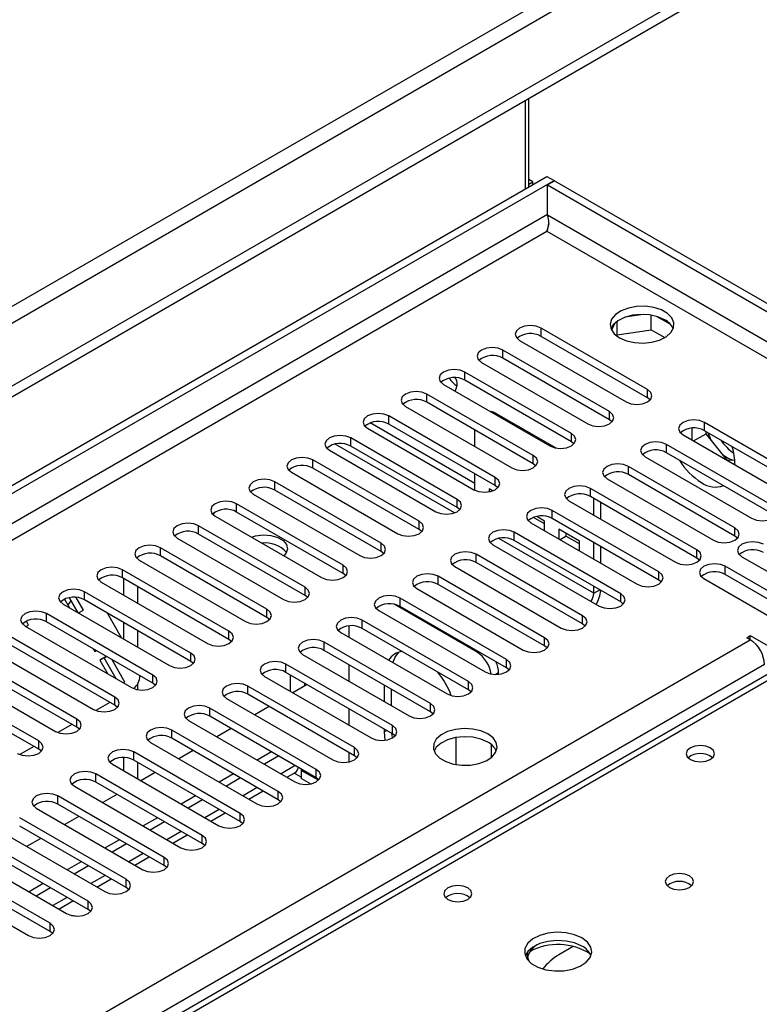
# Model space of a CAD drawing. Units: millimetres. Extents: x 2 to 4202, y 4 to 5944.
# Drawn here: x 2450 to 2560, y 1547 to 1694 of the extents above; entities that cross this region are included whole.
import ezdxf

# ---------------------------------------------------------------- set-up
doc = ezdxf.new("R2010")
doc.units = ezdxf.units.MM
doc.header["$LTSCALE"] = 20

msp = doc.modelspace()

# ---------------------------------------------------------------- linework, layer by layer
at = {"color": 8, "linetype": 'Continuous', "lineweight": 25}
for p, q in [((2798.076, 1852.569), (1804.238, 1278.838)), ((1805.298, 1277.001), (2799.137, 1850.732)), ((2528.916, 1664.885), (1559.756, 1105.4)), ((2728.956, 1549.322), (2528.916, 1664.803)), ((1574.251, 1111.319), (2528.845, 1662.394)), ((2528.845, 1662.394), (2726.835, 1548.098)), ((2527.962, 1646.78), (2527.962, 1648.005)), ((2522.305, 1643.515), (2522.305, 1644.74)), ((2516.648, 1640.249), (2516.648, 1641.474)), ((2510.991, 1636.984), (2510.991, 1638.208)), ((2543.783, 1637.647), (2543.783, 1638.872)), ((2521.3, 1635.315), (2521.126, 1635.215)), ((2538.126, 1634.381), (2538.126, 1635.606)), ((2505.334, 1633.718), (2505.334, 1634.943)), ((2552.268, 1632.748), (2552.268, 1633.973)), ((2532.469, 1631.116), (2532.469, 1632.34)), ((2515.098, 1620.523), (2497.36, 1630.763)), ((2499.677, 1630.452), (2499.677, 1631.677)), ((2546.612, 1629.483), (2546.612, 1630.708)), ((2494.02, 1627.187), (2494.02, 1628.411)), ((2526.813, 1627.85), (2526.813, 1629.075)), ((2540.955, 1626.217), (2540.955, 1627.442)), ((2488.364, 1623.921), (2488.364, 1625.146)), ((2521.156, 1624.584), (2521.156, 1625.809)), ((2535.298, 1622.952), (2535.298, 1624.176)), ((2515.499, 1621.319), (2515.499, 1622.544)), ((2482.707, 1620.655), (2482.707, 1621.88)), ((2529.641, 1619.686), (2529.641, 1620.911)), ((2509.842, 1618.053), (2509.842, 1619.278)), ((2477.05, 1617.39), (2477.05, 1618.615)), ((2523.984, 1616.42), (2523.984, 1617.645)), ((2556.776, 1617.084), (2556.776, 1618.308)), ((2535.795, 1608.575), (2521.667, 1616.731)), ((2471.393, 1614.124), (2471.393, 1615.349)), ((2504.185, 1614.787), (2504.185, 1616.012)), ((2551.119, 1613.818), (2551.119, 1615.043)), ((2518.327, 1613.155), (2518.327, 1614.379)), ((2465.736, 1610.858), (2465.736, 1612.083)), ((2498.528, 1611.522), (2498.528, 1612.747)), ((2545.462, 1610.552), (2545.462, 1611.777)), ((2555.362, 1611.369), (2555.362, 1612.594)), ((2512.67, 1609.889), (2512.67, 1611.114)), ((2460.079, 1607.593), (2460.079, 1608.818)), ((2492.871, 1608.256), (2492.871, 1609.481)), ((2535.795, 1608.575), (2536.685, 1609.088)), ((2507.014, 1606.623), (2507.014, 1607.848)), ((2539.806, 1607.287), (2539.806, 1608.511)), ((2487.215, 1604.991), (2487.215, 1606.215)), ((2454.422, 1604.327), (2454.422, 1605.552)), ((2501.357, 1603.358), (2501.357, 1604.583)), ((2534.149, 1604.021), (2534.149, 1605.246)), ((2481.558, 1601.725), (2481.558, 1602.95)), ((1665.998, 1086.112), (2559.074, 1601.674)), ((2528.492, 1600.755), (2528.492, 1601.98)), ((2495.7, 1600.092), (2495.7, 1601.317)), ((2475.901, 1598.459), (2475.901, 1599.684)), ((2518.471, 1599.804), (2518.649, 1599.906)), ((2522.835, 1597.49), (2522.835, 1598.715)), ((2561.196, 1598), (1668.12, 1082.438)), ((2564.201, 1597.082), (2313.885, 1452.577)), ((2490.043, 1596.826), (2490.043, 1598.051)), ((2470.244, 1595.194), (2470.244, 1596.418)), ((2521.653, 1596.742), (2521.23, 1596.497)), ((2484.386, 1593.561), (2484.386, 1594.786)), ((2517.178, 1594.224), (2517.178, 1595.449)), ((2464.587, 1591.928), (2464.587, 1593.153)), ((2478.729, 1590.295), (2478.729, 1591.52)), ((2511.521, 1590.959), (2511.521, 1592.183)), ((2458.93, 1588.662), (2458.93, 1589.887)), ((2505.865, 1587.693), (2505.865, 1588.918)), ((2473.072, 1587.03), (2473.072, 1588.254)), ((2505.04, 1588.169), (2504.683, 1587.963)), ((2453.273, 1585.397), (2453.273, 1586.622)), ((2500.208, 1584.427), (2500.208, 1585.652)), ((2467.416, 1583.764), (2467.416, 1584.989)), ((2491.43, 1582.963), (2489.309, 1581.739)), ((2461.759, 1580.498), (2461.759, 1581.723)), ((2494.551, 1581.162), (2494.551, 1582.386)), ((2485.773, 1579.698), (2483.652, 1578.473)), ((2456.102, 1577.233), (2456.102, 1578.457)), ((2488.894, 1577.896), (2488.894, 1579.121)), ((2480.116, 1576.432), (2477.995, 1575.208)), ((2483.237, 1574.63), (2483.237, 1575.855)), ((2474.459, 1573.166), (2472.338, 1571.942)), ((2477.58, 1571.365), (2477.58, 1572.59)), ((2468.802, 1569.901), (2466.681, 1568.676)), ((2471.923, 1568.099), (2471.923, 1569.324)), ((2463.146, 1566.635), (2461.024, 1565.411)), ((2466.267, 1564.833), (2466.267, 1566.058)), ((2457.489, 1563.37), (2455.368, 1562.145)), ((2460.61, 1561.568), (2460.61, 1562.793)), ((2454.953, 1558.302), (2454.953, 1559.527))]:
    msp.add_line(p, q, dxfattribs=at)
at = {"color": 7, "linetype": 'Continuous', "lineweight": 25}
for p, q in [((2807.269, 1846.038), (1761.281, 1242.202)), ((2807.269, 1844.405), (1761.281, 1240.569)), ((2526.128, 1669.13), (2526.128, 1682.106)), ((2525.663, 1668.723), (2525.663, 1681.837)), ((1558.695, 1110.503), (2528.845, 1670.559)), ((2528.845, 1670.559), (2529.906, 1669.947)), ((1559.756, 1109.891), (2529.906, 1669.947)), ((2526.128, 1669.13), (2526.12, 1668.986)), ((2526.724, 1669.742), (2526.128, 1670.086)), ((2526.128, 1669.398), (2526.724, 1669.742)), ((2526.724, 1669.335), (2526.724, 1669.742)), ((2528.916, 1669.294), (2529.977, 1669.906)), ((2528.916, 1664.803), (2528.916, 1669.294)), ((2528.916, 1669.294), (2732.775, 1551.609)), ((2529.906, 1669.865), (2529.906, 1669.947)), ((2529.977, 1669.906), (2733.836, 1552.221)), ((2528.888, 1662.51), (2528.906, 1662.702)), ((2543.127, 1650.032), (2540.493, 1649.624)), ((2544.347, 1647.771), (2544.347, 1649.918)), ((2538.946, 1648.731), (2538.46, 1647.686)), ((2539.273, 1646.986), (2539.273, 1648.999)), ((2547.169, 1648.591), (2545.241, 1649.705)), ((2543.783, 1638.872), (2527.962, 1648.005)), ((2539.211, 1646.853), (2539.273, 1646.986)), ((2539.273, 1646.986), (2544.347, 1647.771)), ((2544.347, 1647.771), (2546.381, 1646.597)), ((2524.78, 1646.168), (2540.601, 1637.035)), ((2543.783, 1637.647), (2527.962, 1646.78)), ((2538.126, 1635.606), (2522.305, 1644.74)), ((2519.123, 1642.903), (2534.944, 1633.769)), ((2538.126, 1634.381), (2522.305, 1643.515)), ((2532.469, 1632.34), (2516.648, 1641.474)), ((2513.466, 1639.637), (2529.287, 1630.503)), ((2532.469, 1631.116), (2516.648, 1640.249)), ((2526.813, 1629.075), (2510.991, 1638.208)), ((2526.813, 1627.85), (2510.991, 1636.984)), ((2544.176, 1637.341), (2543.783, 1637.647)), ((2507.809, 1636.371), (2523.631, 1627.238)), ((2521.3, 1635.315), (2530.183, 1630.187)), ((2518.118, 1624.904), (2502.54, 1633.897)), ((2521.156, 1625.809), (2505.334, 1634.943)), ((2521.156, 1624.584), (2505.334, 1633.718)), ((2538.519, 1634.075), (2538.126, 1634.381)), ((2568.09, 1624.84), (2552.268, 1633.973)), ((2502.152, 1633.106), (2517.974, 1623.972)), ((2518.118, 1630.42), (2518.118, 1632.87)), ((2550.377, 1633.117), (2550.377, 1631.391)), ((2550.647, 1631.236), (2552.498, 1632.304)), ((2568.09, 1623.615), (2552.268, 1632.748)), ((2552.498, 1632.304), (2552.498, 1632.616)), ((2555.704, 1628.316), (2552.498, 1632.304)), ((2515.499, 1622.544), (2499.677, 1631.677)), ((2532.863, 1630.81), (2532.469, 1631.116)), ((2549.086, 1632.136), (2564.908, 1623.003)), ((2496.495, 1629.84), (2512.317, 1620.707)), ((2515.499, 1621.319), (2499.677, 1630.452)), ((2562.433, 1621.574), (2546.612, 1630.708)), ((2562.433, 1620.349), (2546.612, 1629.483)), ((2509.842, 1619.278), (2494.02, 1628.411)), ((2527.206, 1627.544), (2526.813, 1627.85)), ((2543.43, 1628.871), (2559.251, 1619.737)), ((2556.758, 1628.395), (2555.727, 1628.303)), ((2490.838, 1626.575), (2506.66, 1617.441)), ((2509.842, 1618.053), (2494.02, 1627.187)), ((2518.118, 1623.896), (2518.118, 1626.338)), ((2556.776, 1618.308), (2540.955, 1627.442)), ((2504.185, 1616.012), (2488.364, 1625.146)), ((2537.773, 1625.605), (2553.594, 1616.471)), ((2556.776, 1617.084), (2540.955, 1626.217)), ((2504.185, 1614.787), (2488.364, 1623.921)), ((2520.756, 1623.789), (2520.239, 1624.088)), ((2520.239, 1624.088), (2520.239, 1623.651)), ((2521.549, 1624.278), (2521.156, 1624.584)), ((2551.119, 1615.043), (2535.298, 1624.176)), ((2485.182, 1623.309), (2501.003, 1614.175)), ((2532.116, 1622.339), (2547.937, 1613.206)), ((2551.119, 1613.818), (2535.298, 1622.952)), ((2535.795, 1620.215), (2535.795, 1622.664)), ((2536.856, 1619.603), (2536.856, 1622.052)), ((2479.38, 1620.564), (2479.161, 1620.318)), ((2498.528, 1612.747), (2482.707, 1621.88)), ((2498.528, 1611.522), (2482.707, 1620.655)), ((2515.892, 1621.013), (2515.499, 1621.319)), ((2545.462, 1611.777), (2529.641, 1620.911)), ((2479.525, 1620.043), (2495.346, 1610.91)), ((2526.459, 1619.074), (2542.28, 1609.94)), ((2528.488, 1618.917), (2526.846, 1619.865)), ((2528.488, 1619.325), (2527.325, 1619.997)), ((2528.488, 1617.902), (2528.488, 1619.325)), ((2545.462, 1610.552), (2529.641, 1619.686)), ((2492.871, 1609.481), (2477.05, 1618.615)), ((2510.235, 1617.747), (2509.842, 1618.053)), ((2539.806, 1608.511), (2523.984, 1617.645)), ((2533.674, 1616.332), (2530.61, 1618.101)), ((2530.61, 1618.101), (2530.61, 1616.678)), ((2473.868, 1616.778), (2489.689, 1607.644)), ((2492.871, 1608.256), (2477.05, 1617.39)), ((2539.806, 1607.287), (2523.984, 1616.42)), ((2530.792, 1616.573), (2531.67, 1617.08)), ((2531.67, 1617.488), (2531.67, 1617.08)), ((2533.674, 1615.923), (2531.67, 1617.08)), ((2533.674, 1614.909), (2533.674, 1616.332)), ((2535.795, 1613.684), (2535.795, 1616.133)), ((2557.169, 1616.778), (2556.776, 1617.084)), ((2487.215, 1606.215), (2471.393, 1615.349)), ((2504.578, 1614.481), (2504.185, 1614.787)), ((2520.802, 1615.808), (2536.624, 1606.675)), ((2536.856, 1613.072), (2536.856, 1615.521)), ((2468.211, 1613.512), (2484.033, 1604.378)), ((2487.215, 1604.991), (2471.393, 1614.124)), ((2534.149, 1605.246), (2518.327, 1614.379)), ((2534.149, 1604.021), (2518.327, 1613.155)), ((2551.513, 1613.512), (2551.119, 1613.818)), ((2557.837, 1614.022), (2568.974, 1607.593)), ((2481.558, 1602.95), (2465.736, 1612.083)), ((2515.145, 1612.543), (2530.967, 1603.409)), ((2566.499, 1606.164), (2555.362, 1612.594)), ((2462.554, 1610.246), (2478.376, 1601.113)), ((2481.558, 1601.725), (2465.736, 1610.858)), ((2465.913, 1608.307), (2465.913, 1610.756)), ((2498.921, 1611.216), (2498.528, 1611.522)), ((2528.492, 1601.98), (2512.67, 1611.114)), ((2545.856, 1610.246), (2545.462, 1610.552)), ((2552.18, 1610.757), (2563.317, 1604.327)), ((2566.499, 1604.939), (2555.362, 1611.369)), ((2475.901, 1599.684), (2460.079, 1608.818)), ((2468.034, 1607.083), (2468.034, 1609.532)), ((2509.488, 1609.277), (2525.31, 1600.143)), ((2528.492, 1600.755), (2512.67, 1609.889)), ((2535.795, 1608.575), (2535.795, 1609.602)), ((2457.105, 1607.699), (2457.83, 1606.442)), ((2457.727, 1606.923), (2458.117, 1607.479)), ((2459.158, 1605.675), (2457.861, 1607.922)), ((2459.92, 1606.088), (2458.841, 1607.957)), ((2475.901, 1598.459), (2460.079, 1607.593)), ((2493.265, 1607.95), (2492.871, 1608.256)), ((2522.835, 1598.715), (2507.014, 1607.848)), ((2456.897, 1606.981), (2472.719, 1597.847)), ((2457.629, 1606.791), (2457.727, 1606.923)), ((2459.182, 1605.662), (2459.92, 1606.088)), ((2503.832, 1606.011), (2519.653, 1596.878)), ((2518.471, 1599.804), (2506.105, 1606.943)), ((2522.835, 1597.49), (2507.014, 1606.623)), ((2540.199, 1606.981), (2539.806, 1607.287)), ((2451.778, 1603.861), (2451.448, 1604.433)), ((2470.244, 1596.418), (2454.422, 1605.552)), ((2465.608, 1601.952), (2463.487, 1605.626)), ((2487.608, 1604.684), (2487.215, 1604.991)), ((2517.178, 1595.449), (2501.357, 1604.583)), ((2451.241, 1603.715), (2467.062, 1594.582)), ((2451.383, 1603.633), (2451.778, 1603.861)), ((2470.244, 1595.194), (2454.422, 1604.327)), ((2465.913, 1601.776), (2465.913, 1604.225)), ((2468.034, 1600.552), (2468.034, 1603.001)), ((2499.379, 1603.719), (2499.379, 1602.05)), ((2517.178, 1594.224), (2501.357, 1603.358)), ((2534.542, 1603.715), (2534.149, 1604.021)), ((2464.587, 1593.153), (2448.766, 1602.286)), ((2481.951, 1601.419), (2481.558, 1601.725)), ((2498.175, 1602.746), (2513.996, 1593.612)), ((2558.544, 1601.98), (2559.074, 1602.286)), ((2559.074, 1601.674), (2558.544, 1601.98)), ((2559.074, 1602.286), (2561.726, 1600.756)), ((2559.074, 1601.674), (2559.074, 1602.286)), ((2445.584, 1600.449), (2461.405, 1591.316)), ((2464.587, 1591.928), (2448.766, 1601.062)), ((2461.365, 1600.319), (2461.596, 1599.92)), ((2461.596, 1599.92), (2461.826, 1600.053)), ((2511.521, 1592.183), (2495.7, 1601.317)), ((2511.521, 1590.959), (2495.7, 1600.092)), ((2528.885, 1600.449), (2528.492, 1600.755)), ((2458.93, 1589.887), (2443.109, 1599.021)), ((2463.326, 1599.187), (2462.346, 1598.621)), ((2463.01, 1599.005), (2462.346, 1598.621)), ((2462.346, 1598.621), (2463.486, 1596.646)), ((2463.01, 1599.005), (2463.326, 1599.187)), ((2464.814, 1595.879), (2463.01, 1599.005)), ((2466.099, 1595.386), (2464.194, 1598.687)), ((2492.518, 1599.48), (2508.339, 1590.346)), ((2562.826, 1597.218), (2312.51, 1452.713)), ((2439.927, 1597.184), (2455.748, 1588.05)), ((2458.93, 1588.662), (2443.109, 1597.796)), ((2476.294, 1598.153), (2475.901, 1598.459)), ((2505.865, 1588.918), (2490.043, 1598.051)), ((2499.379, 1597.968), (2499.379, 1595.519)), ((2523.228, 1597.184), (2522.835, 1597.49)), ((2453.273, 1586.622), (2437.452, 1595.755)), ((2486.861, 1596.214), (2502.683, 1587.081)), ((2505.865, 1587.693), (2490.043, 1596.826)), ((2490.662, 1596.469), (2490.662, 1594.02)), ((2521.653, 1596.519), (2521.653, 1596.742)), ((2453.273, 1585.397), (2437.452, 1594.53)), ((2465.884, 1595.261), (2466.099, 1595.386)), ((2468.034, 1594.251), (2468.034, 1595.192)), ((2470.637, 1594.888), (2470.244, 1595.194)), ((2500.208, 1585.652), (2484.386, 1594.786)), ((2493.198, 1595.005), (2491.077, 1593.781)), ((2492.783, 1595.245), (2492.783, 1594.766)), ((2504.683, 1592.457), (2504.683, 1594.906)), ((2505.743, 1591.845), (2505.743, 1594.294)), ((2517.571, 1593.918), (2517.178, 1594.224)), ((2481.204, 1592.949), (2497.026, 1583.815)), ((2500.208, 1584.427), (2484.386, 1593.561)), ((2463.849, 1592.354), (2461.76, 1591.149)), ((2463.849, 1592.354), (2461.761, 1591.149)), ((2464.98, 1591.622), (2464.587, 1591.928)), ((2494.551, 1582.386), (2478.729, 1591.52)), ((2487.541, 1591.74), (2485.42, 1590.515)), ((2499.379, 1591.437), (2499.379, 1588.988)), ((2494.551, 1581.162), (2478.729, 1590.295)), ((2511.915, 1590.652), (2511.521, 1590.959)), ((2458.192, 1589.089), (2456.104, 1587.883)), ((2458.192, 1589.089), (2456.104, 1587.883)), ((2459.324, 1588.356), (2458.93, 1588.662)), ((2475.547, 1589.683), (2491.369, 1580.55)), ((2481.884, 1588.474), (2479.763, 1587.249)), ((2504.683, 1587.963), (2504.683, 1588.375)), ((2488.894, 1579.121), (2473.072, 1588.254)), ((2488.894, 1577.896), (2473.072, 1587.03)), ((2504.781, 1586.734), (2504.683, 1587.963)), ((2506.258, 1587.387), (2505.865, 1587.693)), ((2515.289, 1587.13), (2515.289, 1583.112)), ((2452.535, 1585.823), (2450.447, 1584.618)), ((2452.535, 1585.823), (2450.447, 1584.618)), ((2453.667, 1585.091), (2453.273, 1585.397)), ((2469.89, 1586.417), (2485.712, 1577.284)), ((2520.592, 1584.176), (2520.592, 1586.067)), ((2465.913, 1582.182), (2465.913, 1584.143)), ((2483.237, 1575.855), (2467.416, 1584.989)), ((2476.227, 1585.208), (2474.106, 1583.984)), ((2487.894, 1585.005), (2485.773, 1583.78)), ((2488.955, 1584.392), (2486.833, 1583.168)), ((2499.379, 1584.906), (2499.379, 1583.512)), ((2500.601, 1584.121), (2500.208, 1584.427)), ((2464.234, 1583.152), (2480.055, 1574.018)), ((2483.237, 1574.63), (2467.416, 1583.764)), ((2468.034, 1580.958), (2468.034, 1583.407)), ((2492.485, 1582.348), (2491.887, 1582.693)), ((2477.58, 1572.59), (2461.759, 1581.723)), ((2470.57, 1581.943), (2468.449, 1580.718)), ((2482.237, 1581.739), (2480.116, 1580.514)), ((2483.298, 1581.127), (2481.177, 1579.902)), ((2490.188, 1581.231), (2491.333, 1581.893)), ((2492.308, 1581.225), (2491.242, 1581.84)), ((2492.308, 1582.246), (2492.485, 1582.348)), ((2494.86, 1580.772), (2492.308, 1582.246)), ((2492.308, 1582.246), (2492.308, 1581.021)), ((2493.669, 1580.235), (2492.308, 1581.021)), ((2494.944, 1580.856), (2494.551, 1581.162)), ((2458.577, 1579.886), (2474.398, 1570.753)), ((2477.58, 1571.365), (2461.759, 1580.498)), ((2471.923, 1569.324), (2456.102, 1578.457)), ((2464.914, 1578.677), (2462.792, 1577.453)), ((2476.58, 1578.473), (2474.459, 1577.249)), ((2484.531, 1577.966), (2486.652, 1579.19)), ((2452.92, 1576.621), (2468.741, 1567.487)), ((2471.923, 1568.099), (2456.102, 1577.233)), ((2477.641, 1577.861), (2475.52, 1576.637)), ((2489.287, 1577.59), (2488.894, 1577.896)), ((2466.267, 1566.058), (2450.445, 1575.192)), ((2459.257, 1575.411), (2457.136, 1574.187)), ((2470.923, 1575.208), (2468.802, 1573.983)), ((2478.874, 1574.7), (2480.995, 1575.925)), ((2466.267, 1564.833), (2450.445, 1573.967)), ((2471.984, 1574.595), (2469.863, 1573.371)), ((2483.63, 1574.324), (2483.237, 1574.63)), ((2447.263, 1573.355), (2463.085, 1564.221)), ((2473.217, 1571.435), (2475.338, 1572.659)), ((2460.61, 1562.793), (2444.788, 1571.926)), ((2460.61, 1561.568), (2444.788, 1570.701)), ((2453.6, 1572.146), (2451.479, 1570.921)), ((2465.266, 1571.942), (2463.145, 1570.718)), ((2466.327, 1571.33), (2464.206, 1570.105)), ((2477.973, 1571.059), (2477.58, 1571.365)), ((2441.606, 1570.089), (2457.428, 1560.956)), ((2467.56, 1568.169), (2469.681, 1569.393)), ((2454.953, 1559.527), (2439.131, 1568.661)), ((2459.61, 1568.676), (2457.488, 1567.452)), ((2460.67, 1568.064), (2458.549, 1566.84)), ((2472.317, 1567.793), (2471.923, 1568.099)), ((2435.949, 1566.824), (2451.771, 1557.69)), ((2454.953, 1558.302), (2439.131, 1567.436)), ((2453.953, 1565.411), (2451.832, 1564.186)), ((2461.903, 1564.903), (2464.024, 1566.128)), ((2455.013, 1564.798), (2452.892, 1563.574)), ((2466.66, 1564.527), (2466.267, 1564.833)), ((2456.246, 1561.638), (2458.368, 1562.862)), ((2458.743, 1560.585), (2458.125, 1560.682)), ((2461.003, 1561.262), (2460.61, 1561.568)), ((2455.346, 1557.996), (2454.953, 1558.302)), ((2532.751, 1556.065), (2530.596, 1554.821))]:
    msp.add_line(p, q, dxfattribs=at)
at = {"color": 7, "linetype": 'Continuous', "lineweight": 25, "flags": 128}
for points in [[(2529.099, 1663.522), (2529.002, 1663.18), (2528.845, 1662.394)], [(2539.629, 1646.577), (2540.66, 1646.125), (2541.863, 1645.851), (2543.15, 1645.775), (2544.425, 1645.902), (2545.593, 1646.223), (2546.568, 1646.713), (2547.277, 1647.338), (2547.669, 1648.05), (2547.713, 1648.796), (2547.406, 1649.521), (2546.772, 1650.172), (2545.858, 1650.7), (2544.73, 1651.066), (2543.473, 1651.243), (2542.181, 1651.218), (2540.948, 1650.992), (2539.866, 1650.582), (2539.016, 1650.019), (2538.46, 1649.345), (2538.24, 1648.609), (2538.373, 1647.866), (2538.847, 1647.172), (2539.629, 1646.577)], [(2546.346, 1649.23), (2545.316, 1649.681), (2544.112, 1649.955), (2542.825, 1650.031), (2541.551, 1649.904), (2540.382, 1649.584), (2539.407, 1649.093), (2538.698, 1648.468), (2538.358, 1647.903)], [(2527.962, 1648.005), (2527.232, 1648.287), (2526.371, 1648.386), (2525.51, 1648.287), (2524.78, 1648.005), (2524.292, 1647.584), (2524.121, 1647.087), (2524.292, 1646.59), (2524.78, 1646.168)], [(2522.305, 1644.74), (2521.575, 1645.021), (2520.714, 1645.12), (2519.853, 1645.021), (2519.123, 1644.74), (2518.635, 1644.318), (2518.464, 1643.821), (2518.635, 1643.324), (2519.123, 1642.903)], [(2516.648, 1641.474), (2515.918, 1641.756), (2515.057, 1641.854), (2514.196, 1641.756), (2513.466, 1641.474), (2512.978, 1641.053), (2512.807, 1640.556), (2512.978, 1640.058), (2513.466, 1639.637)], [(2510.991, 1638.208), (2510.261, 1638.49), (2509.4, 1638.589), (2508.539, 1638.49), (2507.809, 1638.208), (2507.321, 1637.787), (2507.15, 1637.29), (2507.321, 1636.793), (2507.809, 1636.371)], [(2540.601, 1637.035), (2541.331, 1636.753), (2542.192, 1636.654), (2543.053, 1636.753), (2543.783, 1637.035), (2544.271, 1637.456), (2544.442, 1637.953), (2544.271, 1638.45), (2543.783, 1638.872)], [(2505.334, 1634.943), (2504.604, 1635.224), (2503.743, 1635.323), (2502.882, 1635.224), (2502.152, 1634.943), (2501.664, 1634.521), (2501.493, 1634.024), (2501.664, 1633.527), (2502.152, 1633.106)], [(2534.944, 1633.769), (2535.674, 1633.488), (2536.535, 1633.389), (2537.396, 1633.488), (2538.126, 1633.769), (2538.614, 1634.191), (2538.785, 1634.688), (2538.614, 1635.185), (2538.126, 1635.606)], [(2552.268, 1633.973), (2551.538, 1634.255), (2550.677, 1634.354), (2549.816, 1634.255), (2549.086, 1633.973), (2548.599, 1633.552), (2548.427, 1633.055), (2548.599, 1632.558), (2549.086, 1632.136)], [(2529.287, 1630.503), (2530.017, 1630.222), (2530.878, 1630.123), (2531.739, 1630.222), (2532.469, 1630.503), (2532.957, 1630.925), (2533.128, 1631.422), (2532.957, 1631.919), (2532.469, 1632.34)], [(2552.756, 1632.467), (2553.11, 1631.648), (2553.272, 1631.342)], [(2499.677, 1631.677), (2498.947, 1631.959), (2498.086, 1632.058), (2497.225, 1631.959), (2496.495, 1631.677), (2496.008, 1631.256), (2495.836, 1630.759), (2496.008, 1630.262), (2496.495, 1629.84)], [(2546.612, 1630.708), (2545.882, 1630.989), (2545.021, 1631.088), (2544.159, 1630.989), (2543.43, 1630.708), (2542.942, 1630.286), (2542.771, 1629.789), (2542.942, 1629.292), (2543.43, 1628.871)], [(2494.02, 1628.411), (2493.291, 1628.693), (2492.429, 1628.792), (2491.568, 1628.693), (2490.838, 1628.411), (2490.351, 1627.99), (2490.179, 1627.493), (2490.351, 1626.996), (2490.838, 1626.575)], [(2523.631, 1627.238), (2524.361, 1626.956), (2525.222, 1626.857), (2526.083, 1626.956), (2526.813, 1627.238), (2527.3, 1627.659), (2527.472, 1628.156), (2527.3, 1628.653), (2526.813, 1629.075)], [(2540.955, 1627.442), (2540.225, 1627.724), (2539.364, 1627.822), (2538.503, 1627.724), (2537.773, 1627.442), (2537.285, 1627.021), (2537.114, 1626.523), (2537.285, 1626.026), (2537.773, 1625.605)], [(2488.364, 1625.146), (2487.634, 1625.427), (2486.773, 1625.526), (2485.912, 1625.427), (2485.182, 1625.146), (2484.694, 1624.724), (2484.523, 1624.227), (2484.694, 1623.73), (2485.182, 1623.309)], [(2517.974, 1623.972), (2518.704, 1623.691), (2519.565, 1623.592), (2520.426, 1623.691), (2521.156, 1623.972), (2521.643, 1624.394), (2521.815, 1624.891), (2521.643, 1625.388), (2521.156, 1625.809)], [(2535.298, 1624.176), (2534.568, 1624.458), (2533.707, 1624.557), (2532.846, 1624.458), (2532.116, 1624.176), (2531.628, 1623.755), (2531.457, 1623.258), (2531.628, 1622.761), (2532.116, 1622.339)], [(2482.707, 1621.88), (2481.977, 1622.162), (2481.116, 1622.261), (2480.255, 1622.162), (2479.525, 1621.88), (2479.037, 1621.459), (2478.866, 1620.962), (2479.037, 1620.465), (2479.525, 1620.043)], [(2512.317, 1620.707), (2513.047, 1620.425), (2513.908, 1620.326), (2514.769, 1620.425), (2515.499, 1620.707), (2515.987, 1621.128), (2516.158, 1621.625), (2515.987, 1622.122), (2515.499, 1622.544)], [(2529.641, 1620.911), (2528.911, 1621.192), (2528.05, 1621.291), (2527.189, 1621.192), (2526.459, 1620.911), (2525.971, 1620.489), (2525.8, 1619.992), (2525.971, 1619.495), (2526.459, 1619.074)], [(2559.251, 1619.737), (2559.981, 1619.456), (2560.842, 1619.357), (2561.703, 1619.456), (2562.433, 1619.737), (2562.921, 1620.159), (2563.092, 1620.656), (2562.921, 1621.153), (2562.433, 1621.574)], [(2506.66, 1617.441), (2507.39, 1617.159), (2508.251, 1617.061), (2509.112, 1617.159), (2509.842, 1617.441), (2510.33, 1617.862), (2510.501, 1618.359), (2510.33, 1618.856), (2509.842, 1619.278)], [(2477.05, 1618.615), (2476.32, 1618.896), (2475.459, 1618.995), (2474.598, 1618.896), (2473.868, 1618.615), (2473.38, 1618.193), (2473.209, 1617.696), (2473.38, 1617.199), (2473.868, 1616.778)], [(2523.984, 1617.645), (2523.254, 1617.927), (2522.393, 1618.025), (2521.532, 1617.927), (2520.802, 1617.645), (2520.314, 1617.224), (2520.143, 1616.727), (2520.314, 1616.23), (2520.802, 1615.808)], [(2553.594, 1616.471), (2554.324, 1616.19), (2555.185, 1616.091), (2556.046, 1616.19), (2556.776, 1616.471), (2557.264, 1616.893), (2557.435, 1617.39), (2557.264, 1617.887), (2556.776, 1618.308)], [(2484.893, 1616.944), (2485.5, 1617.122), (2486.628, 1617.259), (2487.771, 1617.177), (2488.806, 1616.884), (2489.621, 1616.414), (2490.127, 1615.817), (2490.27, 1615.157), (2490.033, 1614.506), (2489.725, 1614.155)], [(2561.019, 1615.859), (2560.289, 1616.141), (2559.428, 1616.24), (2558.567, 1616.141), (2557.837, 1615.859), (2557.349, 1615.438), (2557.178, 1614.941), (2557.349, 1614.444), (2557.837, 1614.022)], [(2471.393, 1615.349), (2470.663, 1615.63), (2469.802, 1615.729), (2468.941, 1615.63), (2468.211, 1615.349), (2467.723, 1614.928), (2467.552, 1614.43), (2467.723, 1613.933), (2468.211, 1613.512)], [(2501.003, 1614.175), (2501.733, 1613.894), (2502.594, 1613.795), (2503.455, 1613.894), (2504.185, 1614.175), (2504.673, 1614.597), (2504.844, 1615.094), (2504.673, 1615.591), (2504.185, 1616.012)], [(2518.327, 1614.379), (2517.597, 1614.661), (2516.736, 1614.76), (2515.875, 1614.661), (2515.145, 1614.379), (2514.658, 1613.958), (2514.486, 1613.461), (2514.658, 1612.964), (2515.145, 1612.543)], [(2547.937, 1613.206), (2548.667, 1612.924), (2549.528, 1612.825), (2550.389, 1612.924), (2551.119, 1613.206), (2551.607, 1613.627), (2551.778, 1614.124), (2551.607, 1614.621), (2551.119, 1615.043)], [(2465.736, 1612.083), (2465.006, 1612.365), (2464.145, 1612.464), (2463.284, 1612.365), (2462.554, 1612.083), (2462.066, 1611.662), (2461.895, 1611.165), (2462.066, 1610.668), (2462.554, 1610.246)], [(2495.346, 1610.91), (2496.076, 1610.628), (2496.937, 1610.529), (2497.798, 1610.628), (2498.528, 1610.91), (2499.016, 1611.331), (2499.187, 1611.828), (2499.016, 1612.325), (2498.528, 1612.747)], [(2542.28, 1609.94), (2543.01, 1609.659), (2543.871, 1609.56), (2544.733, 1609.659), (2545.462, 1609.94), (2545.95, 1610.362), (2546.121, 1610.859), (2545.95, 1611.356), (2545.462, 1611.777)], [(2555.362, 1612.594), (2554.632, 1612.875), (2553.771, 1612.974), (2552.91, 1612.875), (2552.18, 1612.594), (2551.692, 1612.172), (2551.521, 1611.675), (2551.692, 1611.178), (2552.18, 1610.757)], [(2512.67, 1611.114), (2511.94, 1611.395), (2511.079, 1611.494), (2510.218, 1611.395), (2509.488, 1611.114), (2509.001, 1610.692), (2508.829, 1610.195), (2509.001, 1609.698), (2509.488, 1609.277)], [(2460.079, 1608.818), (2459.349, 1609.099), (2458.488, 1609.198), (2457.627, 1609.099), (2456.897, 1608.818), (2456.41, 1608.396), (2456.238, 1607.899), (2456.41, 1607.402), (2456.897, 1606.981)], [(2489.689, 1607.644), (2490.419, 1607.362), (2491.28, 1607.264), (2492.141, 1607.362), (2492.871, 1607.644), (2493.359, 1608.065), (2493.53, 1608.563), (2493.359, 1609.06), (2492.871, 1609.481)], [(2507.014, 1607.848), (2506.284, 1608.13), (2505.423, 1608.229), (2504.562, 1608.13), (2503.832, 1607.848), (2503.344, 1607.427), (2503.173, 1606.93), (2503.344, 1606.433), (2503.832, 1606.011)], [(2536.624, 1606.675), (2537.354, 1606.393), (2538.215, 1606.294), (2539.076, 1606.393), (2539.806, 1606.675), (2540.293, 1607.096), (2540.465, 1607.593), (2540.293, 1608.09), (2539.806, 1608.511)], [(2454.422, 1605.552), (2453.693, 1605.834), (2452.831, 1605.932), (2451.97, 1605.834), (2451.24, 1605.552), (2450.753, 1605.131), (2450.581, 1604.634), (2450.753, 1604.136), (2451.241, 1603.715)], [(2484.033, 1604.378), (2484.763, 1604.097), (2485.624, 1603.998), (2486.485, 1604.097), (2487.215, 1604.378), (2487.702, 1604.8), (2487.874, 1605.297), (2487.702, 1605.794), (2487.215, 1606.215)], [(2501.357, 1604.583), (2500.627, 1604.864), (2499.766, 1604.963), (2498.905, 1604.864), (2498.175, 1604.583), (2497.687, 1604.161), (2497.516, 1603.664), (2497.687, 1603.167), (2498.175, 1602.746)], [(2530.967, 1603.409), (2531.697, 1603.127), (2532.558, 1603.029), (2533.419, 1603.127), (2534.149, 1603.409), (2534.637, 1603.83), (2534.808, 1604.327), (2534.637, 1604.824), (2534.149, 1605.246)], [(2478.376, 1601.113), (2479.106, 1600.831), (2479.967, 1600.732), (2480.828, 1600.831), (2481.558, 1601.113), (2482.045, 1601.534), (2482.217, 1602.031), (2482.045, 1602.528), (2481.558, 1602.95)], [(2495.7, 1601.317), (2494.97, 1601.598), (2494.109, 1601.697), (2493.248, 1601.598), (2492.518, 1601.317), (2492.03, 1600.896), (2491.859, 1600.398), (2492.03, 1599.901), (2492.518, 1599.48)], [(2525.31, 1600.143), (2526.04, 1599.862), (2526.901, 1599.763), (2527.762, 1599.862), (2528.492, 1600.143), (2528.98, 1600.565), (2529.151, 1601.062), (2528.98, 1601.559), (2528.492, 1601.98)], [(2472.719, 1597.847), (2473.449, 1597.566), (2474.31, 1597.467), (2475.171, 1597.566), (2475.901, 1597.847), (2476.389, 1598.269), (2476.56, 1598.766), (2476.389, 1599.263), (2475.901, 1599.684)], [(2505.936, 1598.265), (2506.268, 1599.094), (2506.804, 1599.803)], [(2519.653, 1596.878), (2520.383, 1596.596), (2521.244, 1596.497), (2522.105, 1596.596), (2522.835, 1596.878), (2523.323, 1597.299), (2523.494, 1597.796), (2523.323, 1598.293), (2522.835, 1598.715)], [(2490.043, 1598.051), (2489.313, 1598.333), (2488.452, 1598.432), (2487.591, 1598.333), (2486.861, 1598.051), (2486.373, 1597.63), (2486.202, 1597.133), (2486.373, 1596.636), (2486.861, 1596.214)], [(2467.062, 1594.582), (2467.792, 1594.3), (2468.653, 1594.201), (2469.514, 1594.3), (2470.244, 1594.582), (2470.732, 1595.003), (2470.903, 1595.5), (2470.732, 1595.997), (2470.244, 1596.418)], [(2484.386, 1594.786), (2483.656, 1595.067), (2482.795, 1595.166), (2481.934, 1595.067), (2481.204, 1594.786), (2480.716, 1594.364), (2480.545, 1593.867), (2480.716, 1593.37), (2481.204, 1592.949)], [(2513.996, 1593.612), (2514.726, 1593.33), (2515.587, 1593.232), (2516.448, 1593.33), (2517.178, 1593.612), (2517.666, 1594.033), (2517.837, 1594.531), (2517.666, 1595.028), (2517.178, 1595.449)], [(2461.405, 1591.316), (2462.135, 1591.034), (2462.996, 1590.935), (2463.857, 1591.034), (2464.587, 1591.316), (2465.075, 1591.737), (2465.246, 1592.234), (2465.075, 1592.731), (2464.587, 1593.153)], [(2478.729, 1591.52), (2477.999, 1591.802), (2477.138, 1591.9), (2476.277, 1591.802), (2475.547, 1591.52), (2475.06, 1591.099), (2474.888, 1590.602), (2475.06, 1590.104), (2475.547, 1589.683)], [(2508.339, 1590.346), (2509.069, 1590.065), (2509.93, 1589.966), (2510.791, 1590.065), (2511.521, 1590.346), (2512.009, 1590.768), (2512.18, 1591.265), (2512.009, 1591.762), (2511.521, 1592.183)], [(2455.748, 1588.05), (2456.478, 1587.769), (2457.339, 1587.67), (2458.2, 1587.769), (2458.93, 1588.05), (2459.418, 1588.472), (2459.589, 1588.969), (2459.418, 1589.466), (2458.93, 1589.887)], [(2473.072, 1588.254), (2472.342, 1588.536), (2471.481, 1588.635), (2470.62, 1588.536), (2469.89, 1588.254), (2469.403, 1587.833), (2469.231, 1587.336), (2469.403, 1586.839), (2469.89, 1586.417)], [(2502.683, 1587.081), (2503.412, 1586.799), (2504.274, 1586.7), (2505.135, 1586.799), (2505.864, 1587.081), (2506.352, 1587.502), (2506.524, 1587.999), (2506.352, 1588.496), (2505.865, 1588.918)], [(2520.042, 1587.673), (2519.011, 1588.124), (2517.808, 1588.398), (2516.521, 1588.474), (2515.246, 1588.347), (2514.078, 1588.027), (2513.103, 1587.536), (2512.394, 1586.911), (2512.002, 1586.2), (2511.958, 1585.453), (2512.264, 1584.728), (2512.898, 1584.077), (2513.813, 1583.549), (2514.941, 1583.183), (2516.197, 1583.006), (2517.49, 1583.031), (2518.723, 1583.257), (2519.805, 1583.667), (2520.655, 1584.23), (2521.211, 1584.904), (2521.43, 1585.64), (2521.298, 1586.383), (2520.824, 1587.078), (2520.042, 1587.673)], [(2505.884, 1587.092), (2505.876, 1587.135), (2505.79, 1587.736)], [(2520.042, 1586.448), (2519.011, 1586.899), (2517.808, 1587.173), (2516.521, 1587.249), (2515.246, 1587.123), (2514.078, 1586.802), (2513.103, 1586.311), (2512.394, 1585.687), (2512.053, 1585.121)], [(2450.091, 1584.785), (2450.821, 1584.503), (2451.682, 1584.404), (2452.543, 1584.503), (2453.273, 1584.785), (2453.761, 1585.206), (2453.932, 1585.703), (2453.761, 1586.2), (2453.273, 1586.622)], [(2467.416, 1584.989), (2466.686, 1585.27), (2465.825, 1585.369), (2464.964, 1585.27), (2464.234, 1584.989), (2463.746, 1584.567), (2463.575, 1584.07), (2463.746, 1583.573), (2464.234, 1583.152)], [(2497.026, 1583.815), (2497.756, 1583.534), (2498.617, 1583.435), (2499.478, 1583.534), (2500.208, 1583.815), (2500.695, 1584.237), (2500.867, 1584.734), (2500.695, 1585.231), (2500.208, 1585.652)], [(2553.135, 1585.591), (2552.453, 1585.853), (2551.65, 1585.946), (2550.846, 1585.853), (2550.165, 1585.591), (2549.71, 1585.197), (2549.55, 1584.733), (2549.71, 1584.269), (2550.165, 1583.876), (2550.846, 1583.613), (2551.65, 1583.521), (2552.453, 1583.613), (2553.135, 1583.876), (2553.59, 1584.269), (2553.75, 1584.733), (2553.59, 1585.197), (2553.135, 1585.591)], [(2461.759, 1581.723), (2461.029, 1582.005), (2460.168, 1582.104), (2459.307, 1582.005), (2458.577, 1581.723), (2458.089, 1581.302), (2457.918, 1580.805), (2458.089, 1580.308), (2458.577, 1579.886)], [(2491.369, 1580.55), (2492.099, 1580.268), (2492.96, 1580.169), (2493.821, 1580.268), (2494.551, 1580.55), (2495.039, 1580.971), (2495.21, 1581.468), (2495.039, 1581.965), (2494.551, 1582.386)], [(2456.102, 1578.457), (2455.372, 1578.739), (2454.511, 1578.838), (2453.65, 1578.739), (2452.92, 1578.457), (2452.432, 1578.036), (2452.261, 1577.539), (2452.432, 1577.042), (2452.92, 1576.621)], [(2485.712, 1577.284), (2486.442, 1577.002), (2487.303, 1576.903), (2488.164, 1577.002), (2488.894, 1577.284), (2489.382, 1577.705), (2489.553, 1578.202), (2489.382, 1578.699), (2488.894, 1579.121)], [(2480.055, 1574.018), (2480.785, 1573.737), (2481.646, 1573.638), (2482.507, 1573.737), (2483.237, 1574.018), (2483.725, 1574.44), (2483.896, 1574.937), (2483.725, 1575.434), (2483.237, 1575.855)], [(2474.398, 1570.753), (2475.128, 1570.471), (2475.989, 1570.372), (2476.85, 1570.471), (2477.58, 1570.753), (2478.068, 1571.174), (2478.239, 1571.671), (2478.068, 1572.168), (2477.58, 1572.59)], [(2468.741, 1567.487), (2469.471, 1567.205), (2470.332, 1567.107), (2471.193, 1567.205), (2471.923, 1567.487), (2472.411, 1567.908), (2472.582, 1568.405), (2472.411, 1568.903), (2471.923, 1569.324)], [(2550.021, 1566.57), (2549.34, 1566.832), (2548.536, 1566.925), (2547.732, 1566.832), (2547.051, 1566.57), (2546.596, 1566.176), (2546.436, 1565.712), (2546.596, 1565.248), (2547.051, 1564.855), (2547.732, 1564.592), (2548.536, 1564.5), (2549.34, 1564.592), (2550.021, 1564.855), (2550.476, 1565.248), (2550.636, 1565.712), (2550.476, 1566.176), (2550.021, 1566.57)], [(2463.085, 1564.221), (2463.814, 1563.94), (2464.676, 1563.841), (2465.537, 1563.94), (2466.267, 1564.221), (2466.754, 1564.643), (2466.926, 1565.14), (2466.754, 1565.637), (2466.267, 1566.058)], [(2517.072, 1564.772), (2516.391, 1565.035), (2515.587, 1565.127), (2514.784, 1565.035), (2514.102, 1564.772), (2513.647, 1564.379), (2513.487, 1563.915), (2513.647, 1563.451), (2514.102, 1563.058), (2514.784, 1562.795), (2515.587, 1562.703), (2516.391, 1562.795), (2517.072, 1563.058), (2517.527, 1563.451), (2517.687, 1563.915), (2517.527, 1564.379), (2517.072, 1564.772)], [(2457.428, 1560.956), (2458.158, 1560.674), (2459.019, 1560.575), (2459.88, 1560.674), (2460.61, 1560.956), (2461.097, 1561.377), (2461.269, 1561.874), (2461.097, 1562.371), (2460.61, 1562.793)], [(2451.771, 1557.69), (2452.501, 1557.409), (2453.362, 1557.31), (2454.223, 1557.409), (2454.953, 1557.69), (2455.441, 1558.111), (2455.612, 1558.609), (2455.441, 1559.106), (2454.953, 1559.527)], [(2534.04, 1557.344), (2532.955, 1557.819), (2531.689, 1558.108), (2530.334, 1558.188), (2528.992, 1558.054), (2527.763, 1557.717), (2526.736, 1557.2), (2525.989, 1556.543), (2525.578, 1555.794), (2525.531, 1555.008), (2525.853, 1554.244), (2526.521, 1553.559), (2527.484, 1553.003), (2528.671, 1552.618), (2529.994, 1552.432), (2531.354, 1552.459), (2532.652, 1552.697), (2533.791, 1553.128), (2534.686, 1553.72), (2535.271, 1554.43), (2535.502, 1555.205), (2535.363, 1555.987), (2534.863, 1556.718), (2534.04, 1557.344)], [(2534.04, 1556.119), (2532.955, 1556.594), (2531.689, 1556.883), (2530.334, 1556.963), (2528.992, 1556.83), (2527.763, 1556.492), (2526.736, 1555.975), (2525.989, 1555.318), (2525.619, 1554.691)]]:
    msp.add_lwpolyline(points, dxfattribs=at)
at = {"color": 7, "linetype": 'Continuous', "lineweight": 25}
for centre, radius, start, end in [((2525.814, 1663.689), 3.296, 336.87593, 19.76062), ((2545.193, 1646.852), 2.643, 23.44226, 64.11918), ((2526.394, 1644.058), 3.142, 60.06512, 129.72047), ((2520.737, 1640.792), 3.142, 60.06507, 129.72044), ((2515.08, 1637.527), 3.142, 60.06503, 129.72047), ((2516.958, 1641.972), 2.959, 208.40929, 240.02764), ((2513.614, 1639.649), 1.874, 327.42199, 31.4305), ((2509.423, 1634.261), 3.141, 60.06489, 129.72062), ((2520.278, 1633.682), 1.926, 57.96757, 84.59159), ((2503.767, 1630.995), 3.141, 60.06495, 129.72048), ((2550.701, 1630.026), 3.142, 60.06558, 129.72045), ((2498.11, 1627.73), 3.141, 60.06495, 129.72048), ((2560.292, 1634.984), 6.667, 213.15125, 236.5607), ((2545.044, 1626.76), 3.142, 60.06553, 129.72042), ((2557.819, 1632.462), 4.301, 228.01805, 251.98732), ((2548.622, 1627.861), 8.152, 358.85704, 17.96874), ((2557.19, 1633.605), 10.106, 211.23255, 237.94612), ((2492.453, 1624.464), 3.141, 60.06466, 129.72076), ((2539.387, 1623.495), 3.142, 60.0655, 129.72045), ((2553.899, 1627.904), 3.535, 234.11164, 289.93376), ((2486.796, 1621.199), 3.141, 60.06469, 129.72074), ((2533.73, 1620.229), 3.141, 60.06536, 129.7206), ((2481.139, 1617.933), 3.142, 60.06512, 129.72047), ((2528.073, 1616.963), 3.141, 60.06541, 129.72045), ((2475.482, 1614.667), 3.142, 60.06512, 129.72047), ((2522.416, 1613.698), 3.141, 60.06541, 129.72045), ((2487.012, 1612.009), 4.055, 40.22632, 97.55387), ((2559.451, 1611.912), 3.142, 60.0655, 129.72045), ((2469.825, 1611.402), 3.142, 60.06512, 129.72047), ((2516.76, 1610.432), 3.141, 60.06513, 129.72074), ((2553.794, 1608.646), 3.141, 60.06536, 129.7206), ((2464.169, 1608.136), 3.142, 60.06512, 129.72047), ((2511.103, 1607.167), 3.141, 60.06515, 129.72072), ((2532.345, 1609.4), 4.522, 327.19956, 354.84335), ((2458.512, 1604.87), 3.142, 60.06512, 129.72047), ((2533.567, 1608.663), 2.23, 325.0282, 357.74421), ((2505.446, 1603.901), 3.142, 60.06558, 129.72045), ((2452.855, 1601.605), 3.142, 60.06512, 129.72047), ((2499.789, 1600.635), 3.142, 60.06558, 129.72045), ((2556.59, 1597.79), 4.61, 2.60602, 57.39463), ((2494.132, 1597.37), 3.142, 60.06558, 129.72045), ((2507.542, 1597.295), 2.614, 94.34533, 149.18472), ((2515.923, 1595.865), 4.691, 8.49501, 57.09813), ((2488.475, 1594.104), 3.142, 60.06558, 129.72045), ((2517.48, 1596.617), 4.175, 1.71288, 25.32061), ((2465.9, 1596.294), 2.4, 308.69294, 0.51648), ((2502.648, 1588.831), 12.803, 20.69984, 38.78535), ((2482.818, 1590.838), 3.142, 60.06558, 129.72045), ((2477.162, 1587.573), 3.142, 60.06558, 129.72045), ((2471.505, 1584.307), 3.142, 60.06558, 129.72045), ((2518.889, 1584.071), 2.642, 23.43283, 64.12861), ((2465.848, 1581.042), 3.142, 60.06548, 129.72039), ((2551.65, 1581.92), 2.851, 50.53031, 129.46969), ((2490.691, 1582.93), 1.219, 301.75412, 349.07295), ((2460.191, 1577.776), 3.141, 60.06541, 129.72045), ((2454.534, 1574.51), 3.141, 60.06513, 129.72074), ((2548.536, 1562.899), 2.851, 50.52979, 129.47021), ((2515.587, 1561.102), 2.851, 50.53031, 129.46969), ((2528.999, 1553.63), 3.156, 122.05776, 164.25861), ((2530.468, 1547.401), 8.955, 57.61576, 117.50105), ((2532.837, 1553.629), 2.765, 22.57054, 64.2154), ((2528.018, 1554.893), 2.098, 169.47353, 210.74294), ((2535.421, 1546.892), 9.282, 121.32428, 140.96048)]:
    msp.add_arc(centre, radius, start, end, dxfattribs=at)

doc.saveas('drawing.dxf')
